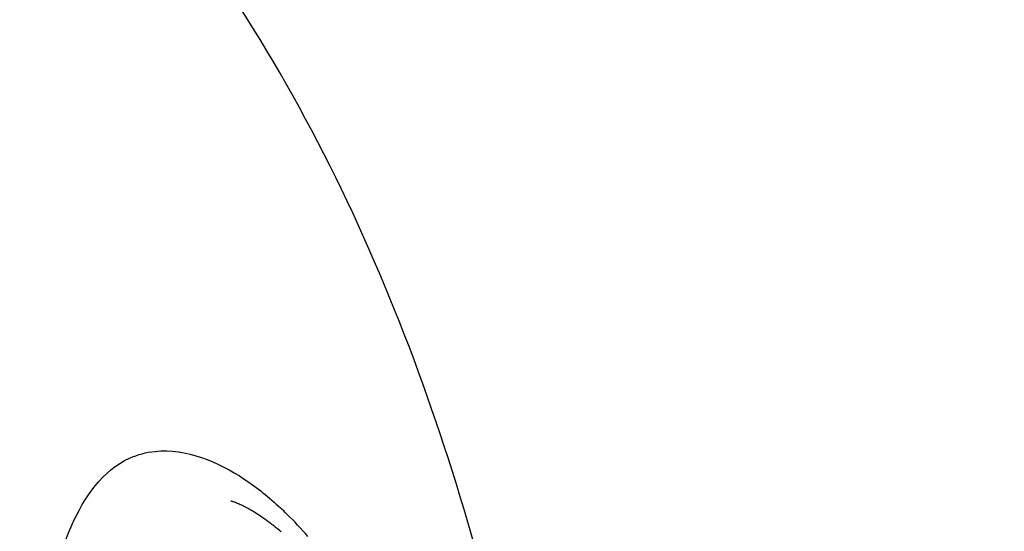
# Model space of a CAD drawing. Units: millimetres. Extents: x -270 to 1530, y 106 to 1006.
# Drawn here: x 1316 to 1398, y 708 to 751 of the extents above; entities that cross this region are included whole.
import ezdxf

# ---------------------------------------------------------------- set-up
doc = ezdxf.new("R2010")
doc.units = ezdxf.units.MM
doc.header["$LTSCALE"] = 47.498
doc.layers.get('0').update_dxf_attribs({"linetype": 'CONTINUOUS'})

msp = doc.modelspace()

# ---------------------------------------------------------------- linework, layer by layer
at = {"color": 7, "linetype": 'Continuous'}
msp.add_lwpolyline([(1333.732, 710.798), (1333.728, 710.799), (1333.726, 710.8), (1333.736, 710.797), (1333.757, 710.791), (1333.79, 710.782), (1333.831, 710.769), (1333.881, 710.753), (1333.939, 710.734), (1334.004, 710.712), (1334.075, 710.686), (1334.153, 710.656), (1334.236, 710.624), (1334.322, 710.588), (1334.413, 710.55), (1334.508, 710.508), (1334.606, 710.464), (1334.707, 710.416), (1334.811, 710.366), (1334.919, 710.312), (1335.029, 710.255), (1335.143, 710.194), (1335.259, 710.131), (1335.378, 710.064), (1335.5, 709.994), (1335.624, 709.92), (1335.75, 709.843), (1335.879, 709.762), (1336.011, 709.677), (1336.145, 709.589), (1336.281, 709.498), (1336.419, 709.402), (1336.56, 709.303), (1336.702, 709.2), (1336.847, 709.093), (1336.994, 708.981), (1337.143, 708.866), (1337.294, 708.747), (1337.447, 708.623), (1337.602, 708.495), (1337.759, 708.363), (1337.918, 708.226)], dxfattribs=at)
for centre, radius, start, end in [((1317.845, 688.781), 29.319, 45.52084, 46.97773), ((1315.092, 686.027), 33.213, 41.05513, 45.46086)]:
    msp.add_arc(centre, radius, start, end, dxfattribs=at)
for points, knots in [([(989.413, 965.324), (1022.357, 963.523), (1088.206, 959.231), (1186.716, 949.251), (1284.352, 933.218), (1363.683, 908.356), (1420.902, 875.032), (1457.597, 841.222), (1484.316, 799.067), (1501.201, 752.375), (1511.822, 703.993), (1519.859, 638.447), (1520.612, 588.884), (1520.612, 555.901)], [0, 0, 0, 0, 0.125112, 0.250217, 0.375283, 0.500153, 0.562618, 0.62502, 0.687414, 0.749881, 0.812394, 0.874928, 1, 1, 1, 1]), ([(989.413, 910.807), (1018.191, 909.246), (1075.72, 905.522), (1161.761, 896.945), (1247.164, 883.056), (1330.013, 858.031), (1391.57, 816.6), (1423.452, 768.091), (1438.677, 727.465), (1448.233, 685.25), (1455.466, 628.014), (1456.145, 584.712), (1456.143, 555.901)], [0, 0, 0, 0, 0.125189, 0.250372, 0.375517, 0.500479, 0.624759, 0.687197, 0.749714, 0.812274, 0.874852, 1, 1, 1, 1]), ([(989.415, 847.741), (1015.822, 846.768), (1068.609, 844.47), (1147.669, 839.586), (1226.254, 832.085), (1291.159, 820.701), (1340.581, 803.077), (1374.86, 783.425), (1403.352, 754.852), (1422.19, 718.553), (1433.309, 678.916), (1441.672, 624.604), (1442.424, 583.333), (1442.423, 555.901)], [0, 0, 0, 0, 0.124036, 0.248017, 0.371714, 0.494695, 0.55596, 0.617211, 0.678673, 0.742516, 0.806851, 0.871236, 1, 1, 1, 1]), ([(1366.263, 555.901), (1366.263, 579.205), (1366.168, 625.833), (1360.311, 695.432), (1339.087, 751.988), (1305.283, 785.506), (1274.099, 803.362), (1240.174, 815.355), (1193.311, 826.135), (1133.545, 833.396), (1061.539, 837.99), (1013.467, 839.963), (989.417, 840.813)], [0, 0, 0, 0, 0.122894, 0.245713, 0.368152, 0.430345, 0.493023, 0.556171, 0.619476, 0.746299, 0.873085, 1, 1, 1, 1]), ([(1325.293, 714.362), (1325.961, 714.663), (1329.248, 715.514), (1332.682, 714.052), (1334.84, 712.618)], [0, 0, 0, 0, 0.220319, 1, 1, 1, 1]), ([(1342.75, 635.031), (1340.72, 634.159), (1334.743, 634.865), (1328.629, 642.692), (1323.606, 653.929), (1318.864, 672.802), (1317.131, 691.776), (1319.261, 707.768), (1323.051, 713.355), (1325.293, 714.362)], [0, 0, 0, 0, 0.071949, 0.170308, 0.308143, 0.474303, 0.801421, 0.919956, 1, 1, 1, 1])]:
    msp.add_open_spline(points, degree=3, knots=knots, dxfattribs=at)
msp.add_open_spline([(1334.84, 712.618), (1335.909, 711.908), (1336.911, 711.091), (1337.849, 710.216)], degree=3, dxfattribs=at)

doc.saveas('drawing.dxf')
